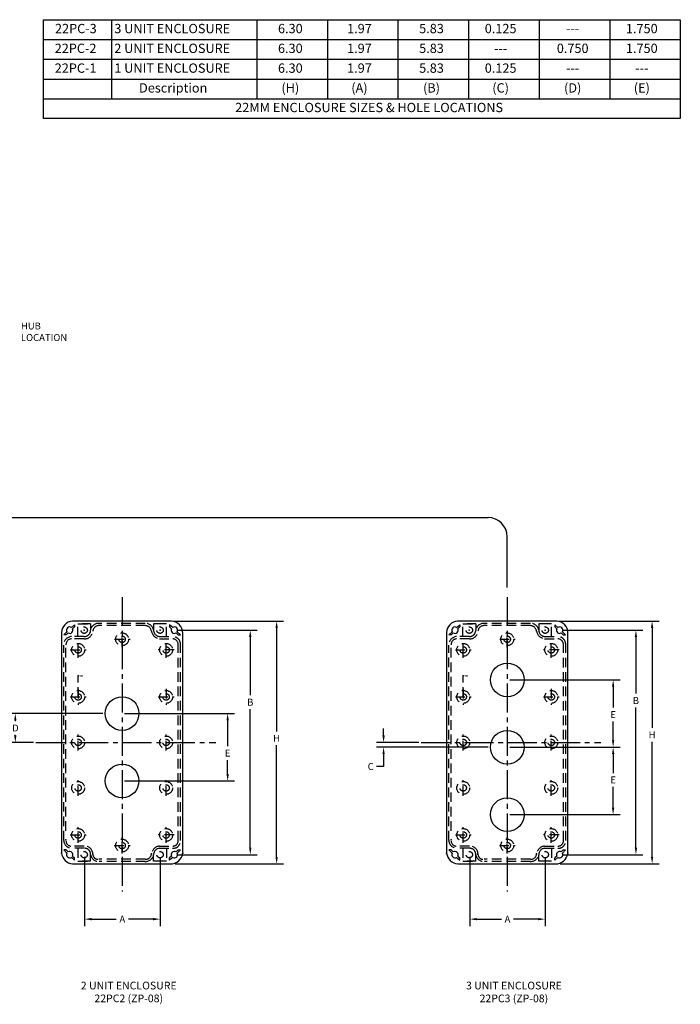
# Model space of a CAD drawing. Units: inches. Extents: x 5.8 to 68.2, y 2.9 to 28.5.
# Drawn here: x 16.3 to 33.5, y 2.9 to 28.5 of the extents above; entities that cross this region are included whole.
import ezdxf

# ---------------------------------------------------------------- set-up
doc = ezdxf.new("R2010")
doc.units = ezdxf.units.IN
doc.header["$MEASUREMENT"] = 0
doc.linetypes.add('CENTER2', pattern=[1.125, 0.75, -0.125, 0.125, -0.125])
doc.linetypes.add('HIDDEN', pattern=[0.375, 0.25, -0.125])
for name, color, linetype in [('10', 7, 'Continuous'), ('22MM-HOLES', 7, 'Continuous'), ('DIMENSION', 1, 'Continuous')]:
    doc.layers.add(name, color=color, linetype=linetype)
doc.styles.add('ACANSTS', font='romans.shx', dxfattribs={"height": 1})
doc.styles.get("Standard").update_dxf_attribs({"font": 'simplex.shx'})
doc.dimstyles.get("Standard").update_dxf_attribs({"dimtxt": 0.18, "dimasz": 0.18, "dimexe": 0.18, "dimexo": 0.0625, "dimgap": 0.09, "dimtad": 0, "dimtih": 1, "dimtoh": 1, "dimdec": 4, "dimzin": 0, "dimdsep": 46, "dimtxsty": 'Standard', "dimcen": 0.09, "dimadec": 0, "dimazin": 0, "dimtfac": 1, "dimtdec": 4, "dimtofl": 0, "dimtmove": 0, "dimatfit": 3, "dimfxl": 1, "dimtolj": 1, "dimtzin": 0, "dimarcsym": 0})

# ---------------------------------------------------------------- blocks, each defined once
blk = doc.blocks.new('*D261')
at = {"layer": 'DEFPOINTS', "color": 0}
for p in [(20.292, 12.873), (20.32, 6.569), (23.02, 6.569)]:
    blk.add_point(p, dxfattribs=at)
at = {"layer": 'DIMENSION', "color": 0, "lineweight": -2}
for p, q in [((20.354, 12.873), (23.2, 12.873)), ((23.02, 12.693), (23.02, 10.008)), ((23.02, 6.749), (23.02, 9.648)), ((20.383, 6.569), (23.2, 6.569))]:
    blk.add_line(p, q, dxfattribs=at)
at = {"layer": 'DIMENSION', "color": 0}
for points in [[(22.99, 12.693), (23.05, 12.693), (23.02, 12.873)], [(22.99, 6.749), (23.05, 6.749), (23.02, 6.569)]]:
    blk.add_solid(points, dxfattribs=at)
at = {"layer": 'DIMENSION', "color": 0, "insert": (23.02, 9.828), "char_height": 0.18, "attachment_point": 5}
blk.add_mtext('\\A1;H', dxfattribs=at)
blk = doc.blocks.new('*D262')
at = {"layer": 'DEFPOINTS', "color": 0}
for p in [(20.367, 12.636), (22.335, 12.636), (20.367, 6.805)]:
    blk.add_point(p, dxfattribs=at)
at = {"layer": 'DIMENSION', "color": 0, "lineweight": -2}
for p, q in [((20.43, 12.636), (22.515, 12.636)), ((22.335, 12.456), (22.335, 10.946)), ((22.335, 6.985), (22.335, 10.586)), ((20.43, 6.805), (22.515, 6.805))]:
    blk.add_line(p, q, dxfattribs=at)
at = {"layer": 'DIMENSION', "color": 0}
for points in [[(22.305, 12.456), (22.365, 12.456), (22.335, 12.636)], [(22.305, 6.985), (22.365, 6.985), (22.335, 6.805)]]:
    blk.add_solid(points, dxfattribs=at)
at = {"layer": 'DIMENSION', "color": 0, "insert": (22.335, 10.766), "char_height": 0.18, "attachment_point": 5}
blk.add_mtext('\\A1;B', dxfattribs=at)
blk = doc.blocks.new('*D263')
at = {"layer": 'DEFPOINTS', "color": 0}
for p in [(16.235, 10.471), (18.57, 10.471), (16.772, 9.721)]:
    blk.add_point(p, dxfattribs=at)
at = {"layer": 'DIMENSION', "color": 0, "lineweight": -2}
for p, q in [((18.508, 10.471), (16.055, 10.471)), ((16.235, 10.291), (16.235, 10.275)), ((16.709, 9.721), (16.055, 9.721)), ((16.235, 9.901), (16.235, 9.915))]:
    blk.add_line(p, q, dxfattribs=at)
at = {"layer": 'DIMENSION', "color": 0}
for points in [[(16.205, 10.291), (16.265, 10.291), (16.235, 10.471)], [(16.205, 9.901), (16.265, 9.901), (16.235, 9.721)]]:
    blk.add_solid(points, dxfattribs=at)
at = {"layer": 'DIMENSION', "color": 0, "insert": (16.235, 10.095), "char_height": 0.18, "attachment_point": 5}
blk.add_mtext('\\A1;D', dxfattribs=at)
blk = doc.blocks.new('*D264')
at = {"layer": 'DEFPOINTS', "color": 0}
for p in [(19.008, 10.471), (19.008, 8.721), (21.748, 8.721)]:
    blk.add_point(p, dxfattribs=at)
at = {"layer": 'DIMENSION', "color": 0, "lineweight": -2}
for p, q in [((19.07, 10.471), (21.928, 10.471)), ((21.748, 10.291), (21.748, 9.624)), ((21.748, 8.901), (21.748, 9.264)), ((19.07, 8.721), (21.928, 8.721))]:
    blk.add_line(p, q, dxfattribs=at)
at = {"layer": 'DIMENSION', "color": 0}
for points in [[(21.718, 10.291), (21.778, 10.291), (21.748, 10.471)], [(21.718, 8.901), (21.778, 8.901), (21.748, 8.721)]]:
    blk.add_solid(points, dxfattribs=at)
at = {"layer": 'DIMENSION', "color": 0, "insert": (21.748, 9.444), "char_height": 0.18, "attachment_point": 5}
blk.add_mtext('\\A1;E', dxfattribs=at)
blk = doc.blocks.new('*D276')
at = {"layer": 'DEFPOINTS', "color": 0}
for p in [(29.008, 11.346), (29.008, 9.596), (31.756, 9.596)]:
    blk.add_point(p, dxfattribs=at)
at = {"layer": 'DIMENSION', "color": 0, "lineweight": -2}
for p, q in [((29.07, 11.346), (31.936, 11.346)), ((31.756, 11.166), (31.756, 10.624)), ((31.756, 9.776), (31.756, 10.264)), ((29.07, 9.596), (31.936, 9.596))]:
    blk.add_line(p, q, dxfattribs=at)
at = {"layer": 'DIMENSION', "color": 0}
for points in [[(31.726, 11.166), (31.786, 11.166), (31.756, 11.346)], [(31.726, 9.776), (31.786, 9.776), (31.756, 9.596)]]:
    blk.add_solid(points, dxfattribs=at)
at = {"layer": 'DIMENSION', "color": 0, "insert": (31.756, 10.444), "char_height": 0.18, "attachment_point": 5}
blk.add_mtext('\\A1;E', dxfattribs=at)
blk = doc.blocks.new('*D277')
at = {"layer": 'DEFPOINTS', "color": 0}
for p in [(30.367, 12.636), (32.348, 12.636), (30.367, 6.805)]:
    blk.add_point(p, dxfattribs=at)
at = {"layer": 'DIMENSION', "color": 0, "lineweight": -2}
for p, q in [((30.43, 12.636), (32.528, 12.636)), ((32.348, 12.456), (32.348, 10.988)), ((32.348, 6.985), (32.348, 10.628)), ((30.43, 6.805), (32.528, 6.805))]:
    blk.add_line(p, q, dxfattribs=at)
at = {"layer": 'DIMENSION', "color": 0}
for points in [[(32.318, 12.456), (32.378, 12.456), (32.348, 12.636)], [(32.318, 6.985), (32.378, 6.985), (32.348, 6.805)]]:
    blk.add_solid(points, dxfattribs=at)
at = {"layer": 'DIMENSION', "color": 0, "insert": (32.348, 10.808), "char_height": 0.18, "attachment_point": 5}
blk.add_mtext('\\A1;B', dxfattribs=at)
blk = doc.blocks.new('*D278')
at = {"layer": 'DEFPOINTS', "color": 0}
for p in [(30.292, 12.873), (30.32, 6.569), (32.768, 6.569)]:
    blk.add_point(p, dxfattribs=at)
at = {"layer": 'DIMENSION', "color": 0, "lineweight": -2}
for p, q in [((30.354, 12.873), (32.948, 12.873)), ((32.768, 12.693), (32.768, 10.1)), ((32.768, 6.749), (32.768, 9.74)), ((30.383, 6.569), (32.948, 6.569))]:
    blk.add_line(p, q, dxfattribs=at)
at = {"layer": 'DIMENSION', "color": 0}
for points in [[(32.738, 12.693), (32.798, 12.693), (32.768, 12.873)], [(32.738, 6.749), (32.798, 6.749), (32.768, 6.569)]]:
    blk.add_solid(points, dxfattribs=at)
at = {"layer": 'DIMENSION', "color": 0, "insert": (32.768, 9.92), "char_height": 0.18, "attachment_point": 5}
blk.add_mtext('\\A1;H', dxfattribs=at)
blk = doc.blocks.new('*D279')
at = {"layer": 'DEFPOINTS', "color": 0}
for p in [(26.772, 9.721), (25.796, 9.596), (28.57, 9.596)]:
    blk.add_point(p, dxfattribs=at)
at = {"layer": 'DIMENSION', "color": 0, "lineweight": -2}
for p, q in [((25.796, 9.901), (25.796, 10.081)), ((26.709, 9.721), (25.616, 9.721)), ((28.508, 9.596), (25.616, 9.596)), ((25.796, 9.416), (25.796, 9.096)), ((25.796, 9.096), (25.616, 9.096))]:
    blk.add_line(p, q, dxfattribs=at)
at = {"layer": 'DIMENSION', "color": 0}
for points in [[(25.766, 9.901), (25.826, 9.901), (25.796, 9.721)], [(25.766, 9.416), (25.826, 9.416), (25.796, 9.596)]]:
    blk.add_solid(points, dxfattribs=at)
at = {"layer": 'DIMENSION', "color": 0, "insert": (25.462, 9.096), "char_height": 0.18, "attachment_point": 5}
blk.add_mtext('\\A1;C', dxfattribs=at)
blk = doc.blocks.new('*D280')
at = {"layer": 'DEFPOINTS', "color": 0}
for p in [(29.008, 9.596), (29.008, 7.846), (31.756, 7.846)]:
    blk.add_point(p, dxfattribs=at)
at = {"layer": 'DIMENSION', "color": 0, "lineweight": -2}
for p, q in [((29.07, 9.596), (31.936, 9.596)), ((31.756, 9.416), (31.756, 8.926)), ((31.756, 8.026), (31.756, 8.566)), ((29.07, 7.846), (31.936, 7.846))]:
    blk.add_line(p, q, dxfattribs=at)
at = {"layer": 'DIMENSION', "color": 0}
for points in [[(31.726, 9.416), (31.786, 9.416), (31.756, 9.596)], [(31.726, 8.026), (31.786, 8.026), (31.756, 7.846)]]:
    blk.add_solid(points, dxfattribs=at)
at = {"layer": 'DIMENSION', "color": 0, "insert": (31.756, 8.746), "char_height": 0.18, "attachment_point": 5}
blk.add_mtext('\\A1;E', dxfattribs=at)
blk = doc.blocks.new('*D285')
at = {"layer": 'DEFPOINTS', "color": 0}
for p in [(18.034, 6.816), (19.993, 6.805), (19.993, 5.131)]:
    blk.add_point(p, dxfattribs=at)
at = {"layer": 'DIMENSION', "color": 0, "lineweight": -2}
for p, q in [((18.034, 6.753), (18.034, 4.951)), ((19.993, 6.743), (19.993, 4.951)), ((18.214, 5.131), (18.855, 5.131)), ((19.813, 5.131), (19.172, 5.131))]:
    blk.add_line(p, q, dxfattribs=at)
at = {"layer": 'DIMENSION', "color": 0}
for points in [[(18.214, 5.161), (18.214, 5.101), (18.034, 5.131)], [(19.813, 5.161), (19.813, 5.101), (19.993, 5.131)]]:
    blk.add_solid(points, dxfattribs=at)
at = {"layer": 'DIMENSION', "color": 0, "insert": (19.013, 5.131), "char_height": 0.18, "attachment_point": 5}
blk.add_mtext('\\A1;A', dxfattribs=at)
blk = doc.blocks.new('*D286')
at = {"layer": 'DEFPOINTS', "color": 0}
for p in [(28.034, 6.816), (29.993, 6.805), (29.993, 5.131)]:
    blk.add_point(p, dxfattribs=at)
at = {"layer": 'DIMENSION', "color": 0, "lineweight": -2}
for p, q in [((28.034, 6.753), (28.034, 4.951)), ((29.993, 6.743), (29.993, 4.951)), ((28.214, 5.131), (28.855, 5.131)), ((29.813, 5.131), (29.172, 5.131))]:
    blk.add_line(p, q, dxfattribs=at)
at = {"layer": 'DIMENSION', "color": 0}
for points in [[(28.214, 5.161), (28.214, 5.101), (28.034, 5.131)], [(29.813, 5.161), (29.813, 5.101), (29.993, 5.131)]]:
    blk.add_solid(points, dxfattribs=at)
at = {"layer": 'DIMENSION', "color": 0, "insert": (29.013, 5.131), "char_height": 0.18, "attachment_point": 5}
blk.add_mtext('\\A1;A', dxfattribs=at)

msp = doc.modelspace()

# ---------------------------------------------------------------- linework, layer by layer
for p, q in [((16.96839, 25.92469), (16.96839, 28.49368)), ((14.45509, 15.56279), (28.50762, 15.56279)), ((29.00762, 13.74713), (29.00762, 15.06279))]:
    msp.add_line(p, q)
msp.add_arc((28.50762, 15.06279), 0.5, 0, 90)
at = {"layer": '10'}
for p, q in [((16.96839, 28.49368), (33.5, 28.49368)), ((18.73269, 28.49368), (18.73269, 27.46608)), ((22.50385, 28.49368), (22.50385, 27.46608)), ((24.33654, 28.49368), (24.33654, 27.46608)), ((26.16923, 28.49368), (26.16923, 26.95229)), ((28.00192, 28.49368), (28.00192, 27.46608)), ((29.83462, 28.49368), (29.83462, 26.95229)), ((31.66731, 28.49368), (31.66731, 27.46608)), ((33.5, 28.49368), (33.5, 25.92469)), ((16.96839, 27.97988), (33.5, 27.97988)), ((18.73269, 27.97988), (18.73269, 27.46608)), ((22.50385, 27.97988), (22.50385, 27.46608)), ((24.33654, 27.97988), (24.33654, 27.46608)), ((28.00192, 27.97988), (28.00192, 27.46608)), ((31.66731, 27.97988), (31.66731, 27.46608)), ((16.96839, 27.46608), (33.5, 27.46608)), ((17.48036, 27.46608), (33.5, 27.46608)), ((17.48036, 27.46608), (33.5, 27.46608)), ((18.73269, 27.46608), (18.73269, 26.95229)), ((22.50385, 27.46608), (22.50385, 26.95229)), ((24.33654, 27.46608), (24.33654, 26.95229)), ((28.00192, 27.46608), (28.00192, 26.95229)), ((31.66731, 27.46608), (31.66731, 26.95229)), ((16.96839, 26.95229), (33.5, 26.95229)), ((17.11484, 26.95229), (33.5, 26.95229)), ((17.48036, 26.95229), (33.5, 26.95229)), ((18.73269, 26.95229), (18.73269, 26.43849)), ((22.50385, 26.95229), (22.50385, 26.43849)), ((24.33654, 26.95229), (24.33654, 26.43849)), ((26.16923, 26.95229), (26.16923, 26.43849)), ((28.00192, 26.95229), (28.00192, 26.43849)), ((29.83462, 26.95229), (29.83462, 26.43849)), ((31.66731, 26.95229), (31.66731, 26.43849)), ((16.96839, 26.43849), (33.5, 26.43849)), ((33.5, 25.92469), (16.96839, 25.92469))]:
    msp.add_line(p, q, dxfattribs=at)
at = {"layer": '22MM-HOLES', "color": 5, "linetype": 'CENTER2'}
for p, q in [((19.00762, 13.49713), (19.00762, 5.84544)), ((29.00762, 13.49713), (29.00762, 5.84544)), ((16.77184, 9.72079), (21.44036, 9.72079)), ((26.77184, 9.72079), (31.44036, 9.72079))]:
    msp.add_line(p, q, dxfattribs=at)
at = {"layer": '22MM-HOLES'}
for p, q in [((20.29182, 12.87279), (17.71904, 12.87279)), ((30.29182, 12.87279), (27.71904, 12.87279)), ((17.43162, 12.57657), (17.43162, 6.84383)), ((17.5765, 12.5941), (17.49398, 12.5115)), ((17.60593, 12.56469), (17.55283, 12.51153)), ((17.69371, 12.70603), (17.77305, 12.7783)), ((17.72174, 12.67527), (17.77307, 12.72204)), ((17.77305, 12.7783), (17.77307, 12.72204)), ((20.2422, 12.7783), (20.24217, 12.72204)), ((20.29351, 12.67527), (20.24217, 12.72204)), ((20.32153, 12.70603), (20.2422, 12.7783)), ((20.40931, 12.56469), (20.46242, 12.51153)), ((20.43874, 12.5941), (20.52127, 12.5115)), ((20.58362, 6.88084), (20.58362, 12.56074)), ((27.43162, 12.57657), (27.43162, 6.84383)), ((27.5765, 12.5941), (27.49398, 12.5115)), ((27.60593, 12.56469), (27.55283, 12.51153)), ((27.69371, 12.70603), (27.77305, 12.7783)), ((27.72174, 12.67527), (27.77307, 12.72204)), ((27.77305, 12.7783), (27.77307, 12.72204)), ((30.2422, 12.7783), (30.24217, 12.72204)), ((30.29351, 12.67527), (30.24217, 12.72204)), ((30.32153, 12.70603), (30.2422, 12.7783)), ((30.40931, 12.56469), (30.46242, 12.51153)), ((30.43874, 12.5941), (30.52127, 12.5115)), ((30.58362, 6.88084), (30.58362, 12.56074)), ((17.55283, 12.51153), (17.49398, 12.5115)), ((20.46242, 12.51153), (20.52127, 12.5115)), ((27.55283, 12.51153), (27.49398, 12.5115)), ((30.46242, 12.51153), (30.52127, 12.5115)), ((17.5765, 6.84749), (17.49398, 6.93009)), ((17.55283, 6.93005), (17.49398, 6.93009)), ((17.60593, 6.8769), (17.55283, 6.93005)), ((20.40931, 6.8769), (20.46242, 6.93005)), ((20.43874, 6.84749), (20.52127, 6.93008)), ((20.46242, 6.93005), (20.52127, 6.93008)), ((27.5765, 6.84749), (27.49398, 6.93009)), ((27.55283, 6.93005), (27.49398, 6.93009)), ((27.60593, 6.8769), (27.55283, 6.93005)), ((30.40931, 6.8769), (30.46242, 6.93005)), ((30.43874, 6.84749), (30.52127, 6.93008)), ((30.46242, 6.93005), (30.52127, 6.93008)), ((17.69371, 6.73556), (17.77305, 6.66328)), ((17.72174, 6.76631), (17.77307, 6.71955)), ((17.77305, 6.66328), (17.77307, 6.71955)), ((20.29351, 6.76631), (20.24217, 6.71955)), ((20.2422, 6.66328), (20.24217, 6.71955)), ((20.32153, 6.73556), (20.2422, 6.66328)), ((27.69371, 6.73556), (27.77305, 6.66328)), ((27.72174, 6.76631), (27.77307, 6.71955)), ((27.77305, 6.66328), (27.77307, 6.71955)), ((30.29351, 6.76631), (30.24217, 6.71955)), ((30.2422, 6.66328), (30.24217, 6.71955)), ((30.32153, 6.73556), (30.2422, 6.66328)), ((17.72197, 6.56879), (20.32002, 6.56879)), ((27.72197, 6.56879), (30.32002, 6.56879))]:
    msp.add_line(p, q, dxfattribs=at)
at = {"layer": '22MM-HOLES', "color": 1, "linetype": 'HIDDEN'}
for p, q in [((17.8562, 12.80282), (18.18905, 12.80282)), ((17.8562, 12.47091), (17.8562, 12.80282)), ((18.18905, 12.80282), (17.96992, 12.80282)), ((18.18905, 12.80282), (18.18905, 12.63639)), ((19.61044, 12.81369), (18.4048, 12.81369)), ((19.61044, 12.81369), (18.4048, 12.81369)), ((20.04533, 12.80282), (19.8262, 12.80282)), ((20.15905, 12.80282), (19.8262, 12.80282)), ((19.8262, 12.80282), (19.8262, 12.63639)), ((20.15905, 12.47091), (20.15905, 12.80282)), ((27.8562, 12.80282), (28.18905, 12.80282)), ((27.8562, 12.47091), (27.8562, 12.80282)), ((28.18905, 12.80282), (27.96992, 12.80282)), ((28.18905, 12.80282), (28.18905, 12.63639)), ((29.61044, 12.81369), (28.4048, 12.81369)), ((29.61044, 12.81369), (28.4048, 12.81369)), ((30.04533, 12.80282), (29.8262, 12.80282)), ((30.15905, 12.80282), (29.8262, 12.80282)), ((29.8262, 12.80282), (29.8262, 12.63639)), ((30.15905, 12.47091), (30.15905, 12.80282)), ((19.61044, 12.75459), (18.4048, 12.75459)), ((19.00762, 12.19417), (19.00762, 12.59269)), ((29.61044, 12.75459), (28.4048, 12.75459)), ((29.00762, 12.19417), (29.00762, 12.59269)), ((18.02355, 12.47091), (17.69324, 12.47091)), ((18.02355, 12.41181), (17.69324, 12.41181)), ((17.86502, 12.14636), (17.86502, 12.29062)), ((17.86502, 11.91837), (17.86502, 12.29062)), ((18.81026, 12.39999), (19.21345, 12.39999)), ((19.97488, 12.47091), (20.32201, 12.47091)), ((19.97488, 12.41181), (20.32201, 12.41181)), ((20.15022, 12.14636), (20.15022, 12.29062)), ((20.15022, 11.91837), (20.15022, 12.29062)), ((28.02355, 12.47091), (27.69324, 12.47091)), ((28.02355, 12.41181), (27.69324, 12.41181)), ((27.86502, 12.14636), (27.86502, 12.29062)), ((27.86502, 11.91837), (27.86502, 12.29062)), ((28.81026, 12.39999), (29.21345, 12.39999)), ((29.97488, 12.47091), (30.32201, 12.47091)), ((29.97488, 12.41181), (30.32201, 12.41181)), ((30.15022, 12.14636), (30.15022, 12.29062)), ((30.15022, 11.91837), (30.15022, 12.29062)), ((17.49072, 7.17299), (17.49148, 12.24478)), ((17.54982, 7.42377), (17.54988, 12.25575)), ((17.6592, 12.12419), (18.07085, 12.12419)), ((20.35605, 12.12419), (19.9444, 12.12419)), ((20.46542, 7.17082), (20.46542, 12.27077)), ((20.52452, 7.17215), (20.52445, 12.26786)), ((27.49072, 7.17299), (27.49148, 12.24478)), ((27.54982, 7.42377), (27.54988, 12.25575)), ((27.6592, 12.12419), (28.07085, 12.12419)), ((30.35605, 12.12419), (29.9444, 12.12419)), ((30.46542, 7.17082), (30.46542, 12.27077)), ((30.52452, 7.17215), (30.52445, 12.26786)), ((17.86502, 10.90526), (17.86502, 11.45558)), ((27.86502, 10.90526), (27.86502, 11.45558)), ((17.86502, 11.10862), (17.86502, 10.69697)), ((20.15022, 11.10862), (20.15022, 10.69697)), ((27.86502, 11.10862), (27.86502, 10.69697)), ((30.15022, 11.10862), (30.15022, 10.69697)), ((17.6592, 10.90279), (18.07085, 10.90279)), ((19.9444, 10.90279), (20.35605, 10.90279)), ((27.6592, 10.90279), (28.07085, 10.90279)), ((29.9444, 10.90279), (30.35605, 10.90279)), ((17.86502, 9.51497), (17.86502, 9.92662)), ((20.15022, 9.51497), (20.15022, 9.92662)), ((27.86502, 9.51497), (27.86502, 9.92662)), ((30.15022, 9.51497), (30.15022, 9.92662)), ((17.86502, 8.33297), (17.86502, 8.74462)), ((20.15022, 8.33297), (20.15022, 8.74462)), ((27.86502, 8.33297), (27.86502, 8.74462)), ((30.15022, 8.33297), (30.15022, 8.74462)), ((17.86502, 7.11157), (17.86502, 7.52322)), ((20.15022, 7.11157), (20.15022, 7.52322)), ((27.86502, 7.11157), (27.86502, 7.52322)), ((30.15022, 7.11157), (30.15022, 7.52322)), ((17.6592, 7.31739), (18.07085, 7.31739)), ((19.00762, 6.83577), (19.00762, 7.24742)), ((20.35605, 7.31739), (19.9444, 7.31739)), ((27.6592, 7.31739), (28.07085, 7.31739)), ((29.00762, 6.83577), (29.00762, 7.24742)), ((30.35605, 7.31739), (29.9444, 7.31739)), ((18.02355, 7.02977), (17.69324, 7.02977)), ((18.02661, 6.97075), (17.69324, 6.97067)), ((17.8562, 6.97162), (17.8562, 6.63877)), ((18.8018, 7.04159), (19.21345, 7.04159)), ((19.97488, 7.02977), (20.32201, 7.02977)), ((19.97488, 6.97067), (20.32201, 6.97067)), ((19.99262, 6.97162), (20.15905, 6.97162)), ((20.15905, 6.97162), (20.15905, 6.63877)), ((28.02355, 7.02977), (27.69324, 7.02977)), ((28.02661, 6.97075), (27.69324, 6.97067)), ((27.8562, 6.97162), (27.8562, 6.63877)), ((28.8018, 7.04159), (29.21345, 7.04159)), ((29.97488, 7.02977), (30.32201, 7.02977)), ((29.97488, 6.97067), (30.32201, 6.97067)), ((29.99262, 6.97162), (30.15905, 6.97162)), ((30.15905, 6.97162), (30.15905, 6.63877)), ((18.18905, 6.63877), (18.18905, 6.80519)), ((19.61044, 6.68699), (18.4048, 6.68699)), ((19.8262, 6.63877), (19.8262, 6.80519)), ((28.18905, 6.63877), (28.18905, 6.80519)), ((29.61044, 6.68699), (28.4048, 6.68699)), ((29.8262, 6.63877), (29.8262, 6.80519)), ((17.8562, 6.63877), (18.18905, 6.63877)), ((18.18905, 6.63877), (17.96992, 6.63877)), ((19.61044, 6.62789), (18.41424, 6.62865)), ((20.15905, 6.63877), (19.8262, 6.63877)), ((20.04533, 6.63877), (19.8262, 6.63877)), ((27.8562, 6.63877), (28.18905, 6.63877)), ((28.18905, 6.63877), (27.96992, 6.63877)), ((29.61044, 6.62789), (28.41424, 6.62865)), ((30.15905, 6.63877), (29.8262, 6.63877)), ((30.04533, 6.63877), (29.8262, 6.63877))]:
    msp.add_line(p, q, dxfattribs=at)
for centre, radius in [((18.02262, 12.63639), 0.08321), ((19.00762, 12.39999), 0.16642), ((19.99262, 12.63639), 0.08321), ((28.02262, 12.63639), 0.08321), ((29.00762, 12.39999), 0.16642), ((29.99262, 12.63639), 0.08321), ((17.86502, 12.12419), 0.16642), ((19.00762, 12.39999), 0.08321), ((20.15022, 12.12419), 0.16642), ((27.86502, 12.12419), 0.16642), ((29.00762, 12.39999), 0.08321), ((30.15022, 12.12419), 0.16642), ((17.86502, 12.12419), 0.08321), ((20.15022, 12.12419), 0.08321), ((27.86502, 12.12419), 0.08321), ((30.15022, 12.12419), 0.08321), ((17.86502, 10.90279), 0.16642), ((20.15022, 10.90279), 0.16642), ((27.86502, 10.90279), 0.16642), ((30.15022, 10.90279), 0.16642), ((17.86502, 10.90279), 0.08321), ((20.15022, 10.90279), 0.08321), ((27.86502, 10.90279), 0.08321), ((30.15022, 10.90279), 0.08321), ((17.86502, 9.72079), 0.16642), ((17.86502, 9.72079), 0.08321), ((20.15022, 9.72079), 0.16642), ((20.15022, 9.72079), 0.08321), ((27.86502, 9.72079), 0.16642), ((27.86502, 9.72079), 0.08321), ((30.15022, 9.72079), 0.16642), ((30.15022, 9.72079), 0.08321), ((17.86502, 8.53879), 0.16642), ((20.15022, 8.53879), 0.16642), ((27.86502, 8.53879), 0.16642), ((30.15022, 8.53879), 0.16642), ((17.86502, 8.53879), 0.08321), ((20.15022, 8.53879), 0.08321), ((27.86502, 8.53879), 0.08321), ((30.15022, 8.53879), 0.08321), ((17.86502, 7.31739), 0.16642), ((20.15022, 7.31739), 0.16642), ((27.86502, 7.31739), 0.16642), ((30.15022, 7.31739), 0.16642), ((17.86502, 7.31739), 0.08321), ((19.00762, 7.04159), 0.16642), ((20.15022, 7.31739), 0.08321), ((27.86502, 7.31739), 0.08321), ((29.00762, 7.04159), 0.16642), ((30.15022, 7.31739), 0.08321), ((19.00762, 7.04159), 0.08321), ((29.00762, 7.04159), 0.08321), ((18.02262, 6.80519), 0.08321), ((19.99262, 6.80519), 0.08321), ((28.02262, 6.80519), 0.08321), ((29.99262, 6.80519), 0.08321)]:
    msp.add_circle(centre, radius, dxfattribs=at)
at = {"layer": '22MM-HOLES'}
for centre in [(29.00762, 11.34579), (19.00762, 10.47079), (29.00762, 9.59579), (19.00762, 8.72079), (29.00762, 7.84579)]:
    msp.add_circle(centre, 0.4375, dxfattribs=at)
for centre, radius, start, end in [((17.74601, 12.55908), 0.31488, 94.913785, 176.814588), ((20.27031, 12.56022), 0.31331, 0.095882, 86.063326), ((27.74601, 12.55908), 0.31488, 94.913785, 176.814588), ((30.27031, 12.56022), 0.31331, 0.095882, 86.063326), ((17.64817, 12.63639), 0.08321, 56.812286, 210.549706), ((17.64817, 12.63639), 0.08321, 239.504547, 27.857086), ((20.36708, 12.63639), 0.08321, 152.145618, 300.498123), ((20.36708, 12.63639), 0.08321, 329.452011, 123.189484), ((27.64817, 12.63639), 0.08321, 56.812286, 210.549706), ((27.64817, 12.63639), 0.08321, 239.504547, 27.857086), ((30.36708, 12.63639), 0.08321, 152.145618, 300.498123), ((30.36708, 12.63639), 0.08321, 329.452011, 123.189484), ((17.74753, 6.88655), 0.31878, 187.701103, 265.400967), ((17.64817, 6.80519), 0.08321, 149.450294, 303.187714), ((17.64817, 6.80519), 0.08321, 332.142914, 120.495453), ((20.36708, 6.80519), 0.08321, 59.501877, 207.854382), ((20.26284, 6.88446), 0.32081, 280.267537, 359.353531), ((20.36708, 6.80519), 0.08321, 236.810516, 30.547989), ((27.74753, 6.88655), 0.31878, 187.701103, 265.400967), ((27.64817, 6.80519), 0.08321, 149.450294, 303.187714), ((27.64817, 6.80519), 0.08321, 332.142914, 120.495453), ((30.36708, 6.80519), 0.08321, 59.501877, 207.854382), ((30.26284, 6.88446), 0.32081, 280.267537, 359.353531), ((30.36708, 6.80519), 0.08321, 236.810516, 30.547989)]:
    msp.add_arc(centre, radius, start, end, dxfattribs=at)
at = {"layer": '22MM-HOLES', "color": 1, "linetype": 'HIDDEN'}
for centre, radius, start, end in [((18.39638, 12.60402), 0.20985, 87.700226, 171.124296), ((19.61005, 12.59329), 0.22041, 11.278755, 89.896738), ((28.39638, 12.60402), 0.20985, 87.700226, 171.124296), ((29.61005, 12.59329), 0.22041, 11.278755, 89.896738), ((18.02425, 12.63572), 0.1648, 269.758234, 0.235433), ((18.03457, 12.62459), 0.21306, 267.036206, 356.390979), ((18.40287, 12.59842), 0.15619, 89.291182, 175.313393), ((19.60374, 12.58893), 0.1658, 7.71228, 87.683146), ((20.00919, 12.65439), 0.24499, 190.158756, 261.949807), ((19.99263, 12.6364), 0.16643, 180.001108, 263.878131), ((28.02425, 12.63572), 0.1648, 269.758234, 0.235433), ((28.03457, 12.62459), 0.21306, 267.036206, 356.390979), ((28.40287, 12.59842), 0.15619, 89.291182, 175.313393), ((29.60374, 12.58893), 0.1658, 7.71228, 87.683146), ((30.00919, 12.65439), 0.24499, 190.158756, 261.949807), ((29.99263, 12.6364), 0.16643, 180.001108, 263.878131), ((17.7062, 12.25628), 0.21503, 93.456551, 183.064259), ((17.70114, 12.26068), 0.15134, 92.992893, 181.867528), ((20.32185, 12.26822), 0.2026, 359.898013, 91.055334), ((20.3165, 12.26278), 0.14914, 3.07062, 87.882727), ((27.7062, 12.25628), 0.21503, 93.456551, 183.064259), ((27.70114, 12.26068), 0.15134, 92.992893, 181.867528), ((30.32185, 12.26822), 0.2026, 359.898013, 91.055334), ((30.3165, 12.26278), 0.14914, 3.07062, 87.882727), ((17.70158, 7.18179), 0.21104, 182.389824, 268.797184), ((20.33088, 7.16419), 0.19381, 266.225104, 2.821549), ((20.33099, 7.16396), 0.13448, 266.173436, 1.44186), ((27.70158, 7.18179), 0.21104, 182.389824, 268.797184), ((30.33088, 7.16419), 0.19381, 266.225104, 2.821549), ((30.33099, 7.16396), 0.13448, 266.173436, 1.44186), ((17.68304, 7.16266), 0.13329, 181.851635, 268.154722), ((18.03457, 6.817), 0.21306, 3.609021, 92.963794), ((18.03408, 6.81561), 0.15532, 356.153931, 92.757724), ((20.00851, 6.78868), 0.24343, 97.939247, 171.047801), ((19.99263, 6.80519), 0.16643, 96.121869, 179.998892), ((27.68304, 7.16266), 0.13329, 181.851635, 268.154722), ((28.03457, 6.817), 0.21306, 3.609021, 92.963794), ((28.03408, 6.81561), 0.15532, 356.153931, 92.757724), ((30.00851, 6.78868), 0.24343, 97.939247, 171.047801), ((29.99263, 6.80519), 0.16643, 96.121869, 179.998892), ((18.40476, 6.84846), 0.22001, 191.340401, 272.469101), ((18.38026, 6.82028), 0.13344, 175.643956, 267.195911), ((19.61085, 6.84799), 0.21956, 267.430058, 348.760424), ((19.61801, 6.83722), 0.15041, 267.117223, 355.937141), ((28.40476, 6.84846), 0.22001, 191.340401, 272.469101), ((28.38026, 6.82028), 0.13344, 175.643956, 267.195911), ((29.61085, 6.84799), 0.21956, 267.430058, 348.760424), ((29.61801, 6.83722), 0.15041, 267.117223, 355.937141)]:
    msp.add_arc(centre, radius, start, end, dxfattribs=at)
for p in [(18.02262, 12.63639), (19.99262, 12.63639), (28.02262, 12.63639), (29.99262, 12.63639), (17.86502, 11.44849), (27.86502, 11.44849), (17.86502, 10.90279), (20.15022, 10.90279), (27.86502, 10.90279), (30.15022, 10.90279), (17.54982, 7.18737), (27.54982, 7.18737), (17.43162, 6.84383), (18.24691, 6.82052), (19.76804, 6.83041), (27.43162, 6.84383), (28.24691, 6.82052), (29.76804, 6.83041)]:
    msp.add_point(p, dxfattribs=at)
at = {"layer": '22MM-HOLES'}
for p in [(20.58362, 6.84383), (30.58362, 6.84383)]:
    msp.add_point(p, dxfattribs=at)
at = {"layer": '22MM-HOLES', "color": 1, "linetype": 'HIDDEN'}
for points in [[(17.98322, 11.42879), (17.98322, 11.46819), (17.86502, 11.44849)], [(27.98322, 11.42879), (27.98322, 11.46819), (27.86502, 11.44849)]]:
    msp.add_solid(points, dxfattribs=at)

# ---------------------------------------------------------------- texts
at = {"layer": '10', "style": 'ACANSTS'}
for s, insert, char_height, width, attachment_point in [('22PC-3', (17.80634, 28.38481), 0.241922, 0.6914, 2), ('3 UNIT ENCLOSURE', (18.80527, 28.38481), 0.2419222, 5.9029016, 1), ('6.30', (23.37533, 28.38481), 0.241922, 3.2579, 2), ('1.97', (25.16991, 28.38481), 0.241922, 3.2579, 2), ('5.83', (27.04071, 28.38481), 0.241922, 3.2579, 2), ('0.125', (28.83529, 28.38481), 0.241922, 3.2579, 2), ('1.750', (32.50068, 28.38481), 0.241922, 3.2578856, 2), ('---', (30.70609, 28.38481), 0.241922, 3.2578856, 2), ('22PC-2', (17.79951, 27.87102), 0.241922, 0.6914, 2), ('2 UNIT ENCLOSURE', (18.80527, 27.87102), 0.2419222, 5.9029016, 1), ('6.30', (23.37533, 27.87102), 0.241922, 3.2579, 2), ('1.97', (25.16991, 27.87102), 0.241922, 3.2579, 2), ('5.83', (27.04071, 27.87102), 0.241922, 3.2579, 2), ('---', (28.83529, 27.87102), 0.241922, 3.2578856, 2), ('0.750', (30.70609, 27.87102), 0.241922, 3.2579, 2), ('1.750', (32.50068, 27.87102), 0.241922, 3.2578856, 2), ('22PC-1', (17.79951, 27.35722), 0.241922, 0.6914, 2), ('1 UNIT ENCLOSURE', (18.80527, 27.35722), 0.2419222, 5.9029016, 1), ('6.30', (23.37533, 27.35722), 0.241922, 3.2579, 2), ('1.97', (25.16991, 27.35722), 0.241922, 3.2579, 2), ('5.83', (27.04071, 27.35722), 0.241922, 3.2579, 2), ('0.125', (28.83529, 27.35722), 0.241922, 3.2579, 2), ('---', (30.70609, 27.35722), 0.241922, 3.2578856, 2), ('---', (32.50068, 27.35722), 0.241922, 3.2579, 2), ('Description', (20.33366, 26.84342), 0.2419222, 5.9029016, 2), ('(H)', (23.37533, 26.84342), 0.241922, 3.2578856, 2), ('(A)', (25.16991, 26.84342), 0.241922, 3.2578856, 2), ('(B)', (27.04071, 26.84342), 0.241922, 3.2578856, 2), ('(C)', (28.83529, 26.84342), 0.241922, 3.2578856, 2), ('(D)', (30.70609, 26.84342), 0.241922, 3.2578856, 2), ('(E)', (32.50068, 26.84342), 0.241922, 3.2578856, 2)]:
    msp.add_mtext(s, dxfattribs=dict(at, insert=insert, char_height=char_height, width=width, attachment_point=attachment_point))
at = {"layer": '10', "insert": (25.42098, 26.18159), "char_height": 0.2419222, "attachment_point": 5, "style": 'ACANSTS'}
msp.add_mtext('22MM ENCLOSURE SIZES & HOLE LOCATIONS', dxfattribs=at)
at = {"layer": 'DIMENSION', "insert": (16.38137, 20.36386), "char_height": 0.18, "attachment_point": 4}
msp.add_mtext('HUB\\PLOCATION', dxfattribs=at)
at = {"layer": 'DIMENSION', "char_height": 0.2, "width": 6.5962, "attachment_point": 2}
for s, insert in [('{\\C7;2 UNIT ENCLOSURE\\P22PC2 (ZP-08)}', (19.17983, 3.50544)), ('{\\C7;3 UNIT ENCLOSURE\\P22PC3 (ZP-08)}', (29.17983, 3.50544))]:
    msp.add_mtext(s, dxfattribs=dict(at, insert=insert))

# ---------------------------------------------------------------- dimensions: what is measured, and where the dimension line sits
at = {"layer": 'DIMENSION'}
for base, p1, p2, text, picture, middle in [((23.0195, 6.56879), (20.29182, 12.87279), (20.32002, 6.56879), 'H', '*D261', (23.0195, 9.82815)), ((32.76816, 6.56879), (30.29182, 12.87279), (30.32002, 6.56879), 'H', '*D278', (32.76816, 9.92017)), ((22.33542, 12.63639), (20.36708, 6.80519), (20.36708, 12.63639), 'B', '*D262', (22.33542, 10.76622)), ((32.34755, 12.63639), (30.36708, 6.80519), (30.36708, 12.63639), 'B', '*D277', (32.34755, 10.80804)), ((31.75556, 9.59579), (29.00762, 11.34579), (29.00762, 9.59579), 'E', '*D276', (31.75556, 10.44401)), ((16.23492, 10.47079), (16.77184, 9.72079), (18.57012, 10.47079), 'D', '*D263', (16.23492, 10.09494)), ((21.74777, 8.72079), (19.00762, 10.47079), (19.00762, 8.72079), 'E', '*D264', (21.74777, 9.44357)), ((25.79614, 9.59579), (26.77184, 9.72079), (28.57012, 9.59579), 'C', '*D279', (25.46186, 9.09579)), ((31.75556, 7.84579), (29.00762, 9.59579), (29.00762, 7.84579), 'E', '*D280', (31.75556, 8.74616))]:
    dim = msp.add_linear_dim(base=base, p1=p1, p2=p2, angle=90, text=text, dimstyle='Standard', dxfattribs=at)
    dim.commit()
    dim.dimension.update_dxf_attribs({"geometry": picture, "text_midpoint": middle, "dimtype": 160})
for base, p1, p2, picture, middle in [((19.99262, 5.13115), (18.03408, 6.81561), (19.99262, 6.80519), '*D285', (19.01335, 5.13115)), ((29.99262, 5.13115), (28.03408, 6.81561), (29.99262, 6.80519), '*D286', (29.01335, 5.13115))]:
    dim = msp.add_linear_dim(base=base, p1=p1, p2=p2, text='A', dimstyle='Standard', dxfattribs=at)
    dim.commit()
    dim.dimension.update_dxf_attribs({"geometry": picture, "text_midpoint": middle})

doc.saveas('drawing.dxf')
